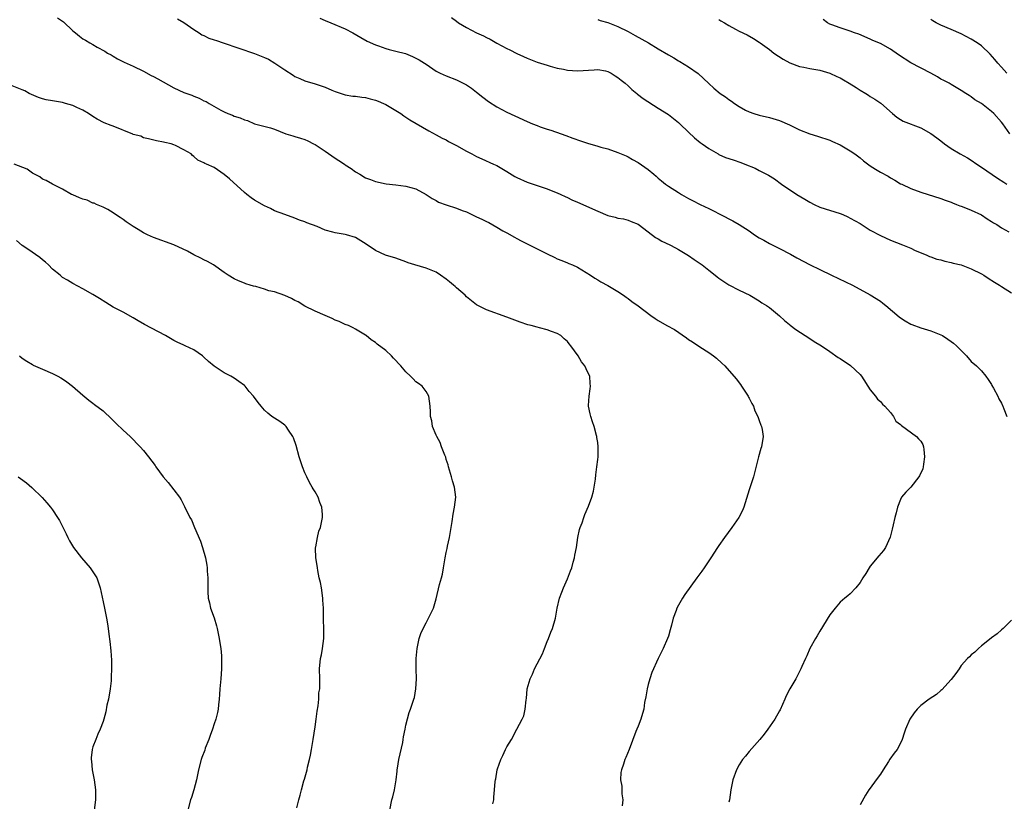
# Model space of a CAD drawing. Units: inches. Extents: x 2577000 to 2580000, y 1545000 to 1548000.
# Drawn here: x 2579124 to 2579320, y 1545529 to 1545684 of the extents above; entities that cross this region are included whole.
import ezdxf

# ---------------------------------------------------------------- set-up
doc = ezdxf.new("R2010")
doc.units = ezdxf.units.IN
doc.header["$MEASUREMENT"] = 0
doc.layers.add('LD25771545_10ft', color=141, linetype='Continuous')

msp = doc.modelspace()

# ---------------------------------------------------------------- linework, layer by layer
at = {"layer": 'LD25771545_10ft'}
for points, elevation in [([(2579131.95, 1545683.95), (2579133.17, 1545683.17), (2579135, 1545681.43), (2579135.55, 1545681), (2579136.33, 1545680.33), (2579137, 1545679.81), (2579137.54, 1545679.54), (2579138.42, 1545679), (2579139, 1545678.68), (2579139.82, 1545678.18), (2579141.36, 1545677.36), (2579141.89, 1545677), (2579142.61, 1545676.61), (2579143, 1545676.36), (2579143.88, 1545675.88), (2579145.19, 1545675.19), (2579147, 1545674.38), (2579149, 1545673.43), (2579150.57, 1545672.57), (2579151, 1545672.37), (2579151.87, 1545671.87), (2579155, 1545670.12), (2579157, 1545669.19), (2579158.62, 1545668.62), (2579159, 1545668.44), (2579160.07, 1545668.07), (2579161, 1545667.56), (2579161.41, 1545667.41), (2579162.06, 1545667), (2579164.35, 1545665.65), (2579165, 1545665.32), (2579165.71, 1545665), (2579166.67, 1545664.67), (2579167, 1545664.5), (2579168.17, 1545664.17), (2579169, 1545663.79), (2579169.61, 1545663.61), (2579171, 1545663), (2579174.19, 1545662.19), (2579175, 1545661.89), (2579177.23, 1545661), (2579178.58, 1545660.58), (2579179, 1545660.48), (2579180.11, 1545660.11), (2579181, 1545659.88), (2579181.59, 1545659.59), (2579182.7, 1545659), (2579183, 1545658.86), (2579185, 1545657.53), (2579187, 1545656.14), (2579187.73, 1545655.73), (2579188.82, 1545655), (2579189, 1545654.86), (2579190.13, 1545654.13), (2579191, 1545653.49), (2579191.86, 1545653), (2579193, 1545652.29), (2579193.96, 1545651.96), (2579195, 1545651.53), (2579197.11, 1545651.11), (2579199, 1545650.9), (2579201, 1545650.63), (2579203, 1545650.08), (2579205, 1545649), (2579206.18, 1545648.18), (2579207, 1545647.76), (2579207.48, 1545647.48), (2579209, 1545646.91), (2579211, 1545646.28), (2579212.17, 1545645.83), (2579213, 1545645.51), (2579214.7, 1545644.7), (2579215, 1545644.57), (2579216.06, 1545644.06), (2579217, 1545643.59), (2579217.41, 1545643.41), (2579219, 1545642.5), (2579220.23, 1545641.77), (2579221, 1545641.34), (2579222.53, 1545640.53), (2579223, 1545640.25), (2579223.81, 1545639.81), (2579227, 1545638.18), (2579229, 1545637.18), (2579230.5, 1545636.5), (2579231, 1545636.25), (2579231.87, 1545635.87), (2579233, 1545635.44), (2579233.29, 1545635.29), (2579234.03, 1545635), (2579235, 1545634.55), (2579237.57, 1545633), (2579238.4, 1545632.4), (2579239, 1545632.05), (2579239.64, 1545631.64), (2579241, 1545630.95), (2579243, 1545629.74), (2579244.1, 1545629), (2579244.62, 1545628.62), (2579245, 1545628.37), (2579245.77, 1545627.77), (2579247, 1545626.9), (2579249.51, 1545625), (2579250.38, 1545624.38), (2579251, 1545623.98), (2579252.67, 1545623), (2579254.19, 1545622.19), (2579256.59, 1545620.59), (2579257, 1545620.26), (2579257.77, 1545619.77), (2579259.21, 1545618.79), (2579261, 1545617.67), (2579261.95, 1545617), (2579262.54, 1545616.54), (2579263.56, 1545615.56), (2579264.18, 1545615), (2579266.45, 1545612.45), (2579267.31, 1545611.31), (2579267.47, 1545611), (2579268.78, 1545609), (2579268.84, 1545608.84), (2579269, 1545608.61), (2579269.55, 1545607.55), (2579269.87, 1545607), (2579270.12, 1545606.12), (2579270.74, 1545605), (2579270.76, 1545604.76), (2579271, 1545604.21), (2579271.29, 1545603.29), (2579271.47, 1545603), (2579271.61, 1545602.39), (2579271.79, 1545601), (2579271.46, 1545599), (2579271.34, 1545598.66), (2579270.86, 1545597), (2579269.85, 1545593), (2579269, 1545590.47), (2579267.93, 1545587), (2579267.65, 1545586.35), (2579266.98, 1545585), (2579265.59, 1545583), (2579264.1, 1545581), (2579263, 1545579.45), (2579262.7, 1545579), (2579261.41, 1545577), (2579260.08, 1545575), (2579259.64, 1545574.36), (2579259, 1545573.52), (2579258.64, 1545573), (2579256.28, 1545569.72), (2579255.8, 1545569), (2579255, 1545567.58), (2579254.68, 1545567), (2579254.54, 1545566.54), (2579253.94, 1545565), (2579253.61, 1545563.61), (2579253.32, 1545562.68), (2579253, 1545561.48), (2579252.85, 1545561), (2579251.97, 1545559), (2579251.63, 1545558.37), (2579250.98, 1545557.02), (2579249.75, 1545554.25), (2579249.32, 1545553), (2579249, 1545551.91), (2579248.78, 1545551), (2579248.55, 1545549.45), (2579248.29, 1545548.29), (2579248.11, 1545547), (2579247.9, 1545546.1), (2579247.52, 1545545), (2579247, 1545543.6), (2579246.74, 1545543), (2579246.58, 1545542.58), (2579245.26, 1545539), (2579244.57, 1545537.43), (2579244.4, 1545537), (2579244.08, 1545536.08), (2579243.68, 1545535), (2579243.59, 1545534.41), (2579243.5, 1545533), (2579243.75, 1545531.75), (2579243.77, 1545531), (2579243.77, 1545530.23), (2579243.95, 1545529), (2579243.82, 1545527.82)], 7640), ([(2579155.75, 1545683.75), (2579157, 1545683.07), (2579159, 1545681.66), (2579160.02, 1545681), (2579160.6, 1545680.6), (2579161, 1545680.46), (2579161.97, 1545679.97), (2579163, 1545679.63), (2579163.45, 1545679.45), (2579164.83, 1545679), (2579171, 1545676.88), (2579173, 1545676.11), (2579173.77, 1545675.77), (2579175.01, 1545675.01), (2579177, 1545673.68), (2579178.64, 1545672.64), (2579179, 1545672.38), (2579179.97, 1545671.97), (2579181, 1545671.48), (2579183, 1545670.89), (2579185, 1545670.26), (2579186.36, 1545669.64), (2579187, 1545669.39), (2579188.2, 1545669), (2579189, 1545668.72), (2579190.48, 1545668.48), (2579191, 1545668.47), (2579192.25, 1545668.25), (2579193, 1545668.21), (2579193.94, 1545667.94), (2579195, 1545667.67), (2579195.48, 1545667.48), (2579196.57, 1545667), (2579197, 1545666.77), (2579199.98, 1545665), (2579200.57, 1545664.57), (2579201, 1545664.3), (2579201.77, 1545663.77), (2579205.57, 1545661.56), (2579207, 1545660.82), (2579208.16, 1545660.16), (2579209, 1545659.77), (2579209.47, 1545659.47), (2579211, 1545658.66), (2579213, 1545657.54), (2579214.05, 1545657), (2579215, 1545656.48), (2579216.02, 1545656.02), (2579218.38, 1545655), (2579219, 1545654.71), (2579221, 1545653.51), (2579222.55, 1545652.56), (2579223, 1545652.31), (2579225, 1545651.39), (2579227, 1545650.73), (2579229, 1545650.1), (2579229.77, 1545649.77), (2579231, 1545649.32), (2579231.71, 1545649), (2579232.55, 1545648.55), (2579233, 1545648.35), (2579233.89, 1545647.89), (2579235, 1545647.42), (2579239, 1545645.64), (2579241, 1545644.84), (2579242.49, 1545644.49), (2579243, 1545644.31), (2579244.13, 1545644.13), (2579245, 1545643.89), (2579245.62, 1545643.62), (2579247, 1545643.07), (2579249, 1545641.6), (2579250.46, 1545640.46), (2579251, 1545640.18), (2579251.71, 1545639.71), (2579253.26, 1545639), (2579254.38, 1545638.38), (2579255, 1545638.1), (2579257, 1545636.89), (2579258.08, 1545636.08), (2579259.68, 1545635), (2579261, 1545633.95), (2579262.28, 1545633), (2579262.67, 1545632.67), (2579263, 1545632.41), (2579265, 1545631.08), (2579267, 1545630.03), (2579269.15, 1545629), (2579271, 1545627.88), (2579271.5, 1545627.5), (2579272.43, 1545627), (2579273, 1545626.56), (2579275, 1545624.92), (2579275.97, 1545623.97), (2579277, 1545623.2), (2579277.1, 1545623.1), (2579278.24, 1545622.24), (2579280.08, 1545621), (2579281, 1545620.41), (2579281.87, 1545619.87), (2579283.32, 1545619), (2579285, 1545617.86), (2579286.65, 1545616.65), (2579287, 1545616.46), (2579289.08, 1545615.08), (2579291, 1545613.27), (2579291.23, 1545613), (2579293, 1545610.29), (2579294.02, 1545609), (2579294.41, 1545608.41), (2579295, 1545607.94), (2579295.43, 1545607.43), (2579295.88, 1545607), (2579297, 1545605.75), (2579297.59, 1545605), (2579298.07, 1545604.07), (2579299, 1545603.4), (2579299.17, 1545603.17), (2579302.16, 1545601), (2579302.58, 1545600.58), (2579303, 1545600.07), (2579303.42, 1545599.42), (2579303.57, 1545599), (2579303.59, 1545598.41), (2579303.76, 1545597), (2579303.53, 1545595.53), (2579303.46, 1545595), (2579303.38, 1545594.62), (2579302.77, 1545593.23), (2579302.62, 1545593), (2579301, 1545591), (2579300.02, 1545589.98), (2579299.21, 1545589), (2579299, 1545588.54), (2579298.38, 1545587), (2579298.12, 1545585.88), (2579297.87, 1545585), (2579297.5, 1545583.5), (2579297.34, 1545582.66), (2579296.95, 1545581.05), (2579296.03, 1545579), (2579295.59, 1545578.41), (2579294.66, 1545577.34), (2579293, 1545575.33), (2579292.78, 1545575), (2579292.12, 1545573.88), (2579291.53, 1545573), (2579291, 1545572.1), (2579290.13, 1545571), (2579289, 1545569.87), (2579288.55, 1545569.45), (2579287.97, 1545569), (2579287, 1545568.19), (2579286.02, 1545567), (2579285, 1545565.7), (2579283, 1545562.46), (2579282.49, 1545561.51), (2579282.16, 1545561), (2579281.03, 1545559), (2579280.42, 1545557.58), (2579280.13, 1545557), (2579279.44, 1545555.44), (2579279.26, 1545555), (2579278.22, 1545553), (2579277.07, 1545551), (2579276.34, 1545549.66), (2579276.06, 1545549), (2579275.12, 1545546.88), (2579275, 1545546.63), (2579274.07, 1545545), (2579272.69, 1545543), (2579271.96, 1545542.04), (2579271.09, 1545541), (2579269, 1545538.61), (2579268.3, 1545537.7), (2579267.7, 1545537), (2579267, 1545535.93), (2579266.47, 1545535), (2579265.75, 1545533), (2579265.37, 1545531), (2579265.1, 1545529), (2579265, 1545528.55)], 7630), ([(2579183.93, 1545683.93), (2579185, 1545683.43), (2579186.13, 1545683), (2579189, 1545681.79), (2579190.5, 1545681), (2579192.06, 1545680.06), (2579193.34, 1545679.34), (2579195, 1545678.61), (2579195.56, 1545678.44), (2579197, 1545677.93), (2579197.7, 1545677.7), (2579199, 1545677.4), (2579200.9, 1545676.9), (2579202.33, 1545676.33), (2579203, 1545676.01), (2579203.66, 1545675.66), (2579204.7, 1545675), (2579205, 1545674.78), (2579207, 1545673.39), (2579207.8, 1545673), (2579209, 1545672.47), (2579211, 1545671.71), (2579213, 1545670.72), (2579214.02, 1545670.02), (2579215, 1545669.26), (2579216.25, 1545668.25), (2579217.37, 1545667.37), (2579219, 1545666.33), (2579221, 1545665.26), (2579222.55, 1545664.55), (2579225, 1545663.44), (2579226.09, 1545663), (2579227, 1545662.61), (2579227.63, 1545662.37), (2579229, 1545661.9), (2579229.69, 1545661.69), (2579231.73, 1545661), (2579232.67, 1545660.67), (2579234.1, 1545660.1), (2579235.57, 1545659.57), (2579237, 1545659.12), (2579239, 1545658.55), (2579239.65, 1545658.35), (2579241, 1545657.99), (2579243, 1545657.31), (2579243.67, 1545657), (2579244.61, 1545656.61), (2579245, 1545656.43), (2579245.9, 1545655.9), (2579247, 1545655.3), (2579249, 1545653.94), (2579250.11, 1545653), (2579250.61, 1545652.61), (2579251, 1545652.21), (2579251.66, 1545651.66), (2579252.46, 1545651), (2579253, 1545650.62), (2579255, 1545649.36), (2579255.59, 1545649), (2579257, 1545648.19), (2579257.77, 1545647.77), (2579259.32, 1545647), (2579261, 1545646.21), (2579261.8, 1545645.8), (2579263.3, 1545645), (2579265.76, 1545643.76), (2579267.02, 1545643.02), (2579269, 1545641.75), (2579270.07, 1545641), (2579271, 1545640.4), (2579271.9, 1545639.9), (2579273, 1545639.24), (2579275, 1545638.27), (2579277.17, 1545637.17), (2579278.44, 1545636.44), (2579281.09, 1545635), (2579283, 1545634.08), (2579285.34, 1545633), (2579289.5, 1545631), (2579293, 1545629.12), (2579295, 1545627.81), (2579295.46, 1545627.46), (2579296.06, 1545627), (2579298.71, 1545624.71), (2579299, 1545624.5), (2579299.91, 1545623.91), (2579301, 1545623.3), (2579301.21, 1545623.21), (2579303, 1545622.57), (2579305, 1545621.98), (2579307, 1545621.18), (2579307.31, 1545621), (2579308.33, 1545620.33), (2579309, 1545619.85), (2579309.49, 1545619.49), (2579310.09, 1545619), (2579311, 1545618.03), (2579312.07, 1545617), (2579313, 1545615.86), (2579314.05, 1545615), (2579315, 1545614.02), (2579315.86, 1545613), (2579316.33, 1545612.33), (2579317, 1545611.29), (2579317.1, 1545611.1), (2579317.4, 1545610.6), (2579318.25, 1545609), (2579318.46, 1545608.46), (2579319, 1545607.59), (2579319.17, 1545607.17), (2579319.26, 1545607), (2579319.47, 1545606.53), (2579320.07, 1545605)], 7620), ([(2579210.04, 1545684.04), (2579211, 1545683.3), (2579211.42, 1545683), (2579213, 1545682.03), (2579214.99, 1545681), (2579216.38, 1545680.38), (2579217, 1545680.05), (2579217.72, 1545679.72), (2579219, 1545678.97), (2579221, 1545677.91), (2579221.62, 1545677.62), (2579223, 1545676.92), (2579224.32, 1545676.32), (2579225, 1545675.98), (2579227, 1545675.2), (2579229, 1545674.57), (2579229.57, 1545674.43), (2579231, 1545674.03), (2579232.21, 1545673.79), (2579233, 1545673.61), (2579235, 1545673.44), (2579238.32, 1545673.68), (2579239, 1545673.71), (2579240.56, 1545673.44), (2579241, 1545673.35), (2579241.67, 1545673), (2579242.45, 1545672.45), (2579243, 1545672.17), (2579243.62, 1545671.62), (2579244.47, 1545671), (2579245, 1545670.52), (2579245.77, 1545669.77), (2579246.75, 1545669), (2579246.88, 1545668.88), (2579248, 1545668), (2579251, 1545666.06), (2579253, 1545664.82), (2579254.01, 1545664.01), (2579255, 1545663.25), (2579255.28, 1545663), (2579257, 1545661.29), (2579258.19, 1545660.19), (2579259.28, 1545659.28), (2579259.67, 1545659), (2579261, 1545658.11), (2579262.83, 1545657), (2579263, 1545656.91), (2579264.33, 1545656.33), (2579265.81, 1545655.81), (2579267.32, 1545655.32), (2579268.16, 1545655), (2579270.18, 1545654.18), (2579271, 1545653.74), (2579272.81, 1545652.81), (2579274.04, 1545652.04), (2579275.43, 1545651), (2579278.42, 1545649), (2579280.04, 1545648.04), (2579281, 1545647.46), (2579281.88, 1545647), (2579283, 1545646.49), (2579287, 1545645.23), (2579287.55, 1545645), (2579288.54, 1545644.54), (2579289, 1545644.31), (2579291, 1545643.19), (2579293, 1545641.92), (2579295, 1545640.82), (2579297, 1545639.92), (2579299.41, 1545639), (2579301, 1545638.31), (2579301.88, 1545637.88), (2579304.05, 1545637), (2579304.71, 1545636.71), (2579305, 1545636.62), (2579306.17, 1545636.17), (2579307, 1545636.01), (2579307.75, 1545635.75), (2579309, 1545635.52), (2579309.39, 1545635.39), (2579311, 1545635), (2579313, 1545634.25), (2579315, 1545633.28), (2579315.49, 1545633), (2579316.37, 1545632.37), (2579317.6, 1545631.6), (2579318.6, 1545631), (2579319, 1545630.71), (2579321, 1545629.5)], 7610), ([(2579239, 1545683.62), (2579239.47, 1545683.47), (2579241, 1545683.03), (2579243, 1545682.26), (2579245, 1545681.26), (2579246.45, 1545680.45), (2579247.75, 1545679.75), (2579249.03, 1545679.03), (2579251, 1545677.85), (2579253, 1545676.61), (2579254.06, 1545676.06), (2579255, 1545675.43), (2579255.3, 1545675.3), (2579257, 1545674.28), (2579258.92, 1545672.92), (2579259.98, 1545671.98), (2579261, 1545670.93), (2579262.02, 1545670.02), (2579263.27, 1545669), (2579264.3, 1545668.3), (2579265, 1545667.78), (2579265.49, 1545667.49), (2579266.13, 1545667), (2579267, 1545666.42), (2579268.29, 1545665.71), (2579269, 1545665.34), (2579269.94, 1545665), (2579271, 1545664.67), (2579273, 1545664.21), (2579275, 1545663.63), (2579275.45, 1545663.45), (2579276.54, 1545663), (2579277, 1545662.8), (2579278.21, 1545662.21), (2579279, 1545661.8), (2579281, 1545660.97), (2579282.51, 1545660.51), (2579285, 1545659.73), (2579285.48, 1545659.48), (2579287, 1545658.8), (2579289, 1545657.65), (2579289.96, 1545657), (2579291, 1545656.21), (2579291.67, 1545655.67), (2579293, 1545654.66), (2579294.01, 1545654.01), (2579295, 1545653.41), (2579296.57, 1545652.57), (2579297, 1545652.3), (2579297.83, 1545651.83), (2579299, 1545651.11), (2579299.22, 1545651), (2579301, 1545650.17), (2579303, 1545649.44), (2579307, 1545648.2), (2579307.83, 1545647.83), (2579309, 1545647.45), (2579309.29, 1545647.29), (2579310.1, 1545647), (2579310.73, 1545646.73), (2579311, 1545646.66), (2579311.54, 1545646.46), (2579313, 1545645.86), (2579315, 1545644.93), (2579316.14, 1545644.14), (2579317, 1545643.65), (2579317.38, 1545643.38), (2579318.04, 1545643), (2579319, 1545642.39), (2579320.42, 1545641.58)], 7600), ([(2579263, 1545683.63), (2579263.41, 1545683.41), (2579264.09, 1545683), (2579265, 1545682.43), (2579266.27, 1545681.73), (2579267, 1545681.34), (2579268.59, 1545680.59), (2579269.87, 1545679.87), (2579271, 1545679.12), (2579271.15, 1545679), (2579273, 1545677.72), (2579273.9, 1545677), (2579275.77, 1545675.77), (2579277.04, 1545675.04), (2579279, 1545674.32), (2579279.8, 1545674.2), (2579281, 1545673.94), (2579283, 1545673.58), (2579285, 1545673), (2579286.38, 1545672.38), (2579287, 1545672.07), (2579287.69, 1545671.69), (2579288.81, 1545671), (2579290.19, 1545670.19), (2579291, 1545669.63), (2579292.09, 1545669), (2579292.64, 1545668.64), (2579293, 1545668.36), (2579293.87, 1545667.87), (2579295.07, 1545667.07), (2579297.39, 1545665), (2579298.27, 1545664.27), (2579299, 1545663.85), (2579299.53, 1545663.53), (2579303, 1545662.17), (2579305, 1545661.06), (2579306.2, 1545660.2), (2579307, 1545659.59), (2579307.72, 1545659), (2579309, 1545658.1), (2579310.82, 1545657), (2579312.24, 1545656.24), (2579313, 1545655.77), (2579314.08, 1545655), (2579315, 1545654.39), (2579318.21, 1545652.21), (2579319.43, 1545651.43), (2579320.07, 1545651)], 7590), ([(2579320.63, 1545661), (2579319.25, 1545663), (2579319, 1545663.31), (2579317.49, 1545665), (2579317, 1545665.44), (2579315, 1545666.97), (2579313.74, 1545667.74), (2579313, 1545668.29), (2579312.56, 1545668.56), (2579311.92, 1545669), (2579311, 1545669.59), (2579309, 1545670.74), (2579308.6, 1545671), (2579307.57, 1545671.57), (2579307, 1545671.85), (2579306.28, 1545672.28), (2579305.01, 1545673), (2579301, 1545675.06), (2579298.61, 1545676.61), (2579297, 1545677.74), (2579295, 1545678.86), (2579293.51, 1545679.51), (2579293, 1545679.75), (2579290.71, 1545680.71), (2579289.88, 1545681), (2579289, 1545681.34), (2579287, 1545682), (2579285.4, 1545682.6), (2579285, 1545682.73), (2579284.53, 1545683), (2579283.63, 1545683.63)], 7580), ([(2579320.07, 1545673), (2579319, 1545674.21), (2579318.24, 1545675), (2579317.69, 1545675.69), (2579316.76, 1545676.76), (2579315, 1545678.42), (2579314.2, 1545679), (2579313, 1545679.75), (2579311, 1545680.81), (2579309, 1545681.69), (2579307, 1545682.54), (2579306.07, 1545683), (2579305.4, 1545683.4), (2579305, 1545683.66)], 7570), ([(2579218.23, 1545528.23), (2579218.39, 1545529), (2579218.45, 1545529.55), (2579218.54, 1545531), (2579218.68, 1545532.68), (2579218.73, 1545533), (2579218.79, 1545533.21), (2579219.11, 1545535), (2579219.16, 1545535.16), (2579219.8, 1545537), (2579220.19, 1545537.81), (2579220.73, 1545539), (2579221, 1545539.55), (2579221.9, 1545541), (2579223, 1545543), (2579224.02, 1545545), (2579224.34, 1545545.66), (2579224.62, 1545547), (2579224.81, 1545548.81), (2579224.88, 1545549.12), (2579225.05, 1545551), (2579225.59, 1545553), (2579226.06, 1545553.94), (2579226.5, 1545555), (2579228.04, 1545557.96), (2579228.45, 1545559), (2579229, 1545560.43), (2579229.25, 1545561), (2579229.73, 1545562.27), (2579230.06, 1545563), (2579230.64, 1545565), (2579230.99, 1545567), (2579231.45, 1545569), (2579231.86, 1545570.14), (2579232.19, 1545571), (2579233, 1545572.83), (2579233.62, 1545574.38), (2579233.84, 1545575), (2579234.14, 1545576.14), (2579234.39, 1545577), (2579234.5, 1545577.5), (2579234.77, 1545579), (2579235.09, 1545581), (2579235.42, 1545582.58), (2579235.55, 1545583), (2579235.92, 1545583.92), (2579236.28, 1545585), (2579236.44, 1545585.56), (2579237.2, 1545587.2), (2579237.82, 1545589), (2579238.17, 1545590.17), (2579238.57, 1545592.57), (2579238.6, 1545593.4), (2579238.8, 1545595), (2579239, 1545596.47), (2579239.06, 1545597), (2579239.11, 1545599), (2579239, 1545599.84), (2579238.84, 1545600.84), (2579238.84, 1545601), (2579238.79, 1545601.21), (2579238.28, 1545603), (2579237.94, 1545603.94), (2579237.61, 1545605), (2579237.48, 1545605.48), (2579237.2, 1545607), (2579237.19, 1545607.19), (2579237.29, 1545609), (2579237.53, 1545610.47), (2579237.57, 1545611), (2579237.5, 1545611.5), (2579237.41, 1545613), (2579237, 1545613.82), (2579236.46, 1545615), (2579235.8, 1545615.8), (2579235.12, 1545617), (2579233.69, 1545619), (2579233.37, 1545619.37), (2579233, 1545619.82), (2579232.34, 1545620.34), (2579231.67, 1545621), (2579231, 1545621.45), (2579229.82, 1545621.82), (2579229, 1545622.17), (2579227.44, 1545622.56), (2579227, 1545622.66), (2579225.8, 1545623), (2579225.15, 1545623.15), (2579223.65, 1545623.65), (2579221, 1545624.64), (2579217, 1545626.11), (2579215, 1545627.12), (2579213, 1545628.7), (2579212.73, 1545629), (2579211, 1545630.48), (2579210.73, 1545630.73), (2579210.45, 1545631), (2579209.67, 1545631.67), (2579209, 1545632.2), (2579207.85, 1545633), (2579207, 1545633.57), (2579205, 1545634.36), (2579202.79, 1545635), (2579201.46, 1545635.46), (2579201, 1545635.65), (2579199, 1545636.34), (2579196.97, 1545636.97), (2579195, 1545637.87), (2579193.14, 1545639.14), (2579191, 1545640.45), (2579189.25, 1545641), (2579189, 1545641.06), (2579187, 1545641.35), (2579186.5, 1545641.5), (2579185, 1545641.92), (2579183.4, 1545642.6), (2579181.36, 1545643.36), (2579181, 1545643.56), (2579179.89, 1545643.89), (2579179, 1545644.31), (2579177, 1545645), (2579175, 1545645.74), (2579174.18, 1545646.18), (2579173, 1545646.69), (2579171, 1545647.87), (2579170.33, 1545648.33), (2579169.46, 1545649), (2579169, 1545649.38), (2579166.04, 1545652.04), (2579165, 1545652.95), (2579163, 1545654.29), (2579161.53, 1545655), (2579161.14, 1545655.14), (2579161, 1545655.26), (2579159.77, 1545655.77), (2579159, 1545656.52), (2579158.72, 1545656.72), (2579158.45, 1545657), (2579157, 1545657.8), (2579155.33, 1545658.67), (2579155, 1545658.82), (2579154.48, 1545659), (2579153.25, 1545659.25), (2579153, 1545659.35), (2579151.57, 1545659.57), (2579150.03, 1545660.03), (2579149, 1545660.21), (2579148.5, 1545660.5), (2579147, 1545660.88), (2579146.93, 1545660.93), (2579143, 1545662.52), (2579142.61, 1545662.61), (2579141.2, 1545663.2), (2579139.87, 1545663.87), (2579139, 1545664.41), (2579138.15, 1545665), (2579137, 1545665.65), (2579135.8, 1545666.2), (2579135, 1545666.59), (2579133.58, 1545667), (2579133, 1545667.18), (2579131, 1545667.5), (2579129.75, 1545667.75), (2579129, 1545667.92), (2579128.22, 1545668.22), (2579126.81, 1545668.81), (2579126.4, 1545669), (2579125.48, 1545669.48), (2579125, 1545669.71), (2579123, 1545670.51)], 7650), ([(2579197.79, 1545527), (2579198.21, 1545529), (2579198.39, 1545529.61), (2579198.73, 1545531), (2579199.07, 1545533), (2579199.28, 1545534.72), (2579199.28, 1545535), (2579199.31, 1545535.31), (2579199.6, 1545537), (2579200.38, 1545540.38), (2579200.49, 1545541), (2579200.52, 1545541.48), (2579200.85, 1545543), (2579201, 1545543.83), (2579201.66, 1545546.34), (2579201.93, 1545547), (2579202.59, 1545549), (2579202.68, 1545549.32), (2579202.99, 1545551), (2579203.1, 1545553), (2579203.06, 1545555), (2579203.05, 1545557), (2579203.21, 1545559), (2579203.63, 1545561), (2579203.99, 1545562.01), (2579204.42, 1545563), (2579205, 1545564.12), (2579205.51, 1545565), (2579206.46, 1545567), (2579207, 1545568.87), (2579207.69, 1545571.69), (2579208.06, 1545573), (2579208.23, 1545573.77), (2579208.46, 1545575), (2579208.76, 1545577), (2579209, 1545578), (2579209.18, 1545578.82), (2579209.26, 1545579.26), (2579209.66, 1545581), (2579210.15, 1545584.15), (2579210.36, 1545585.64), (2579210.65, 1545587), (2579210.87, 1545589), (2579210.63, 1545591), (2579210.25, 1545592.25), (2579210.05, 1545593), (2579209.46, 1545595), (2579209.38, 1545595.38), (2579209, 1545596.49), (2579208.89, 1545596.89), (2579208.7, 1545597.3), (2579208.07, 1545599), (2579207.82, 1545599.82), (2579207.11, 1545601), (2579207, 1545601.29), (2579206.28, 1545603), (2579206.11, 1545604.11), (2579205.88, 1545605), (2579205.88, 1545605.88), (2579205.84, 1545607), (2579205.56, 1545609), (2579205, 1545609.95), (2579204.21, 1545611), (2579203.49, 1545611.49), (2579203, 1545611.87), (2579202.43, 1545612.43), (2579201.91, 1545613), (2579201, 1545613.8), (2579200, 1545615), (2579199.51, 1545615.51), (2579199, 1545616.08), (2579198.54, 1545616.54), (2579198.14, 1545617), (2579197, 1545618.03), (2579195.32, 1545619.32), (2579195, 1545619.61), (2579194.14, 1545620.14), (2579193.14, 1545621), (2579193, 1545621.11), (2579191, 1545622.27), (2579190.55, 1545622.55), (2579189.61, 1545623), (2579189, 1545623.23), (2579187.79, 1545623.79), (2579187, 1545624.1), (2579186.39, 1545624.39), (2579184.99, 1545625), (2579183, 1545625.83), (2579181, 1545626.84), (2579179.67, 1545627.67), (2579179, 1545627.99), (2579178.35, 1545628.35), (2579177, 1545628.98), (2579175, 1545629.66), (2579173.88, 1545629.88), (2579173, 1545630.2), (2579171.29, 1545630.71), (2579170.8, 1545630.8), (2579170.18, 1545631), (2579169.26, 1545631.26), (2579169, 1545631.38), (2579167.83, 1545631.84), (2579167, 1545632.24), (2579165.78, 1545633), (2579165, 1545633.53), (2579162.89, 1545635), (2579161.68, 1545635.68), (2579161, 1545636), (2579160.36, 1545636.36), (2579159, 1545637.04), (2579157.75, 1545637.75), (2579155.01, 1545639.01), (2579151, 1545640.47), (2579149.8, 1545641), (2579149, 1545641.4), (2579147.97, 1545642.03), (2579147, 1545642.6), (2579146.38, 1545643), (2579145.56, 1545643.56), (2579145, 1545644.03), (2579144.4, 1545644.4), (2579143.49, 1545645), (2579143, 1545645.36), (2579141.98, 1545645.98), (2579141, 1545646.44), (2579139.7, 1545647), (2579139.23, 1545647.23), (2579139, 1545647.28), (2579137.83, 1545647.83), (2579137, 1545648.05), (2579136.34, 1545648.34), (2579135, 1545648.88), (2579134.77, 1545649), (2579133, 1545650), (2579131, 1545651.03), (2579129.74, 1545651.74), (2579129, 1545652), (2579128.46, 1545652.46), (2579127, 1545653.2), (2579125.96, 1545653.96), (2579123.42, 1545655)], 7660), ([(2579179.41, 1545527.41), (2579179.81, 1545529), (2579180.08, 1545529.92), (2579180.3, 1545531), (2579180.79, 1545532.79), (2579180.9, 1545533.1), (2579181.41, 1545535), (2579181.52, 1545535.52), (2579181.91, 1545537), (2579182.12, 1545537.88), (2579182.31, 1545539), (2579182.63, 1545541), (2579183, 1545543.48), (2579183.25, 1545545), (2579183.43, 1545546.57), (2579183.62, 1545547.62), (2579183.73, 1545549), (2579183.78, 1545550.22), (2579183.93, 1545551), (2579183.97, 1545551.97), (2579183.96, 1545553), (2579183.91, 1545555), (2579184.1, 1545557), (2579184.26, 1545557.74), (2579184.48, 1545559), (2579184.75, 1545561), (2579184.74, 1545561.26), (2579184.77, 1545563), (2579184.71, 1545564.71), (2579184.68, 1545565), (2579184.65, 1545567), (2579184.56, 1545568.56), (2579184.55, 1545569), (2579184.25, 1545571), (2579184.07, 1545572.07), (2579183.85, 1545573), (2579183.54, 1545574.46), (2579183.47, 1545575), (2579183.45, 1545575.45), (2579183.17, 1545577), (2579183.11, 1545578.89), (2579183.12, 1545579), (2579183.17, 1545579.17), (2579183.48, 1545581), (2579183.77, 1545582.23), (2579184.09, 1545583), (2579184.48, 1545585), (2579184.47, 1545585.53), (2579184.36, 1545587), (2579183.95, 1545587.95), (2579183.63, 1545589), (2579183, 1545590.05), (2579182.62, 1545590.62), (2579182.46, 1545591), (2579181.88, 1545591.88), (2579181.35, 1545593), (2579181, 1545593.8), (2579180.53, 1545595), (2579179.87, 1545597), (2579179.24, 1545599.24), (2579178.74, 1545600.74), (2579178.62, 1545601), (2579177.76, 1545602.24), (2579177.28, 1545603), (2579177.14, 1545603.14), (2579177, 1545603.27), (2579176, 1545604), (2579175, 1545604.62), (2579174.46, 1545605), (2579173.64, 1545605.64), (2579173, 1545606.23), (2579172.33, 1545607), (2579171.73, 1545607.73), (2579170.84, 1545609), (2579169.96, 1545609.96), (2579169.16, 1545611), (2579169, 1545611.14), (2579167.9, 1545611.9), (2579167, 1545612.57), (2579166.31, 1545613), (2579165, 1545613.66), (2579163, 1545614.94), (2579161.88, 1545615.88), (2579161, 1545616.74), (2579160.86, 1545616.86), (2579160.68, 1545617), (2579159, 1545618.21), (2579157.3, 1545619), (2579157, 1545619.12), (2579155.69, 1545619.69), (2579155, 1545620.02), (2579153.36, 1545621), (2579149.2, 1545623.2), (2579147.93, 1545623.93), (2579147, 1545624.53), (2579145, 1545625.63), (2579143, 1545626.66), (2579141.54, 1545627.54), (2579140.33, 1545628.33), (2579139, 1545629.16), (2579137, 1545630.26), (2579135, 1545631.32), (2579133.97, 1545631.97), (2579133, 1545632.55), (2579132.5, 1545633), (2579131, 1545634.19), (2579130.23, 1545635), (2579129.59, 1545635.59), (2579129, 1545635.99), (2579128.46, 1545636.46), (2579126.11, 1545638.11), (2579125, 1545638.85), (2579123.83, 1545639.83)], 7670), ([(2579124.46, 1545617), (2579125, 1545616.55), (2579125.92, 1545615.92), (2579127, 1545615.27), (2579127.18, 1545615.18), (2579129, 1545614.34), (2579131, 1545613.5), (2579132.06, 1545613), (2579132.67, 1545612.67), (2579133, 1545612.46), (2579133.83, 1545611.83), (2579134.96, 1545611), (2579137, 1545609.19), (2579138.2, 1545608.2), (2579139, 1545607.61), (2579139.34, 1545607.34), (2579141, 1545606.08), (2579141.58, 1545605.58), (2579142.22, 1545605), (2579142.61, 1545604.61), (2579143.61, 1545603.61), (2579145, 1545602.26), (2579146.37, 1545601), (2579148.37, 1545599), (2579149, 1545598.23), (2579150.04, 1545597), (2579151.3, 1545595.3), (2579151.48, 1545595), (2579152.9, 1545593), (2579153.89, 1545591.89), (2579155, 1545590.45), (2579156.15, 1545589), (2579156.47, 1545588.47), (2579157, 1545587.4), (2579157.14, 1545587.14), (2579158.2, 1545585), (2579158.5, 1545584.5), (2579159.15, 1545583), (2579160.28, 1545580.28), (2579160.71, 1545579), (2579161.27, 1545577), (2579161.55, 1545575.55), (2579161.63, 1545575), (2579161.66, 1545574.34), (2579161.77, 1545573), (2579161.78, 1545571.78), (2579161.76, 1545571), (2579161.78, 1545570.22), (2579161.86, 1545569), (2579162.09, 1545568.09), (2579162.31, 1545567), (2579163, 1545565.11), (2579163.51, 1545563.51), (2579163.64, 1545563), (2579164.04, 1545561), (2579164.13, 1545560.13), (2579164.31, 1545559), (2579164.45, 1545557.55), (2579164.46, 1545557), (2579164.44, 1545556.44), (2579164.45, 1545555), (2579164.32, 1545553), (2579164.14, 1545551), (2579164.09, 1545549.91), (2579163.99, 1545549), (2579163.85, 1545547.85), (2579163.81, 1545547), (2579163.68, 1545546.32), (2579163.35, 1545545), (2579163, 1545544.1), (2579162.66, 1545543), (2579162.24, 1545541.76), (2579161.93, 1545541), (2579161.26, 1545539.26), (2579161.15, 1545538.85), (2579160.6, 1545537.4), (2579160.43, 1545537), (2579159.9, 1545535), (2579159.51, 1545533), (2579158.96, 1545531), (2579158.53, 1545529.47), (2579158.36, 1545529), (2579157.77, 1545527)], 7680), ([(2579124.21, 1545593), (2579124.67, 1545592.67), (2579125.82, 1545591.82), (2579126.92, 1545590.92), (2579128.96, 1545588.96), (2579129.89, 1545587.89), (2579130.61, 1545587), (2579131, 1545586.47), (2579132, 1545585), (2579132.37, 1545584.37), (2579133.05, 1545583.05), (2579133.7, 1545581.7), (2579134.02, 1545581), (2579134.37, 1545580.37), (2579135.15, 1545579), (2579136.71, 1545577), (2579138.45, 1545575), (2579139.75, 1545573), (2579140.44, 1545571), (2579141, 1545568.27), (2579141.27, 1545567), (2579141.67, 1545565), (2579141.87, 1545563.87), (2579141.99, 1545563), (2579142.12, 1545561.88), (2579142.38, 1545560.38), (2579142.56, 1545558.56), (2579142.68, 1545556.68), (2579142.71, 1545555), (2579142.63, 1545553.37), (2579142.62, 1545553), (2579142.59, 1545552.59), (2579142.4, 1545551), (2579142.06, 1545549), (2579141.78, 1545547.78), (2579141.54, 1545546.46), (2579141.14, 1545545), (2579141, 1545544.53), (2579140.42, 1545543), (2579139.99, 1545542.01), (2579139.57, 1545541), (2579139, 1545539.52), (2579138.86, 1545539), (2579138.65, 1545537.35), (2579138.67, 1545537), (2579138.71, 1545536.71), (2579138.85, 1545535), (2579139.22, 1545533), (2579139.48, 1545531), (2579139.51, 1545530.49), (2579139.5, 1545529), (2579139.27, 1545527)], 7690), ([(2579321, 1545564.64), (2579319.31, 1545563), (2579319, 1545562.73), (2579318.1, 1545561.9), (2579317, 1545561.15), (2579316.93, 1545561.07), (2579315, 1545559.51), (2579314.43, 1545559), (2579313.72, 1545558.28), (2579313, 1545557.74), (2579312.65, 1545557.35), (2579312.28, 1545557), (2579311, 1545555.61), (2579310.58, 1545555), (2579309.96, 1545554.04), (2579309, 1545552.9), (2579307.19, 1545550.81), (2579307, 1545550.67), (2579306.09, 1545549.91), (2579304.64, 1545549), (2579303, 1545547.72), (2579302.3, 1545547), (2579301.72, 1545546.28), (2579300.83, 1545545), (2579299.95, 1545543), (2579299.74, 1545542.26), (2579299.34, 1545541), (2579299, 1545540.28), (2579298.32, 1545539), (2579297.72, 1545538.28), (2579296.9, 1545537.1), (2579296.6, 1545536.6), (2579295.57, 1545535), (2579295, 1545534.08), (2579294.19, 1545533), (2579293, 1545531.34), (2579292.74, 1545531), (2579292.04, 1545529.96), (2579291, 1545528.04)], 7620)]:
    msp.add_lwpolyline(points, dxfattribs=dict(at, elevation=elevation))

doc.saveas('drawing.dxf')
